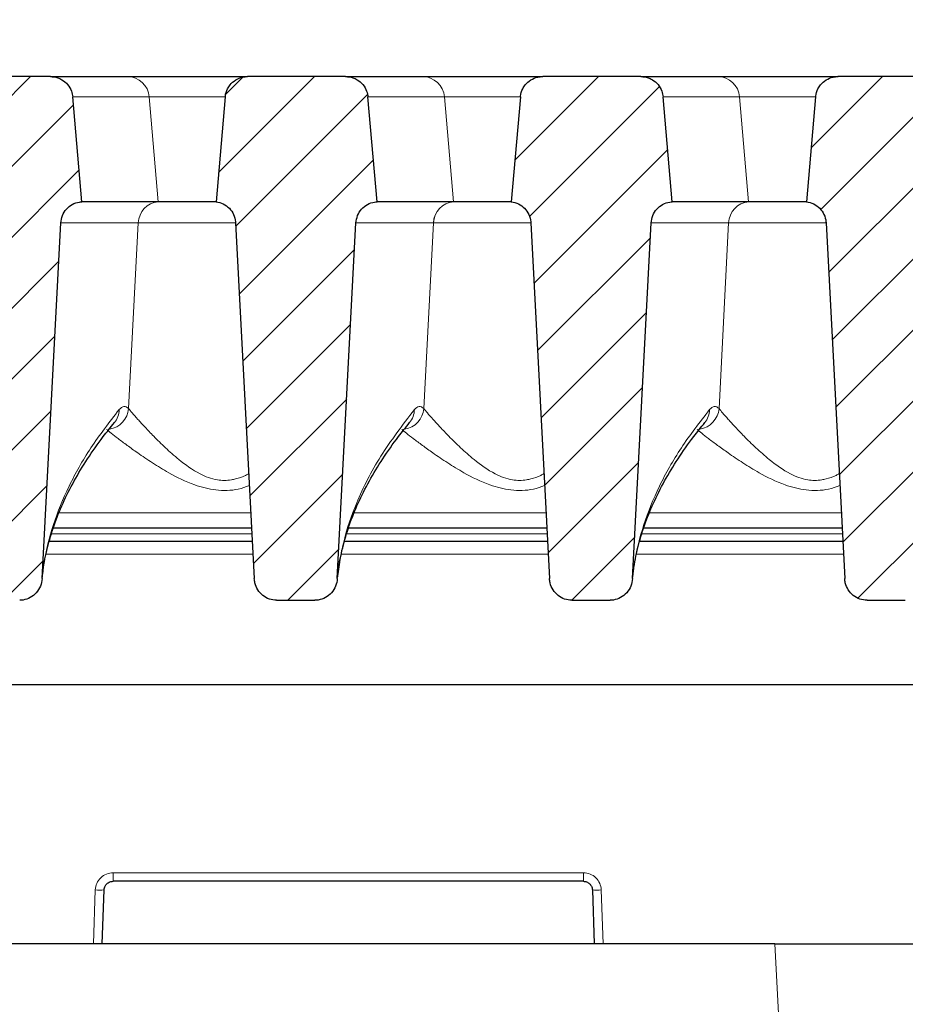
# Model space of a CAD drawing. Units: millimetres. Extents: x 0 to 420, y 0 to 297.
# Drawn here: x 309 to 329, y 225 to 247 of the extents above; entities that cross this region are included whole.
import ezdxf

# ---------------------------------------------------------------- set-up
doc = ezdxf.new("R2010")
doc.units = ezdxf.units.MM
doc.styles.add('SLDTEXTSTYLE0', font='TXT', dxfattribs={"width": 0.605})
doc.dimstyles.new('SLDDIMSTYLE0', dxfattribs={"dimtxt": 3.5, "dimasz": 3.5, "dimexe": 0, "dimexo": 0.0625, "dimgap": 0.875, "dimtad": 1, "dimlfac": 5, "dimrnd": 1e-09, "dimzin": 12, "dimdsep": 46, "dimtxsty": 'SLDTEXTSTYLE0', "dimsah": 1, "dimcen": 0.09, "dimadec": 0, "dimazin": 3, "dimtfac": 1, "dimtdec": 3, "dimtofl": 0, "dimtmove": 0, "dimatfit": 3, "dimfxl": 1, "dimfrac": 2, "dimtolj": 1, "dimtzin": 12, "dimarcsym": 0})
doc.dimstyles.new('SLDDIMSTYLE2', dxfattribs={"dimtxt": 3.5, "dimasz": 3.5, "dimexe": 0, "dimexo": 0.0625, "dimgap": 0.875, "dimtad": 1, "dimlfac": 5, "dimrnd": 1e-09, "dimzin": 12, "dimdsep": 46, "dimtxsty": 'SLDTEXTSTYLE0', "dimsah": 1, "dimcen": 0.09, "dimadec": 0, "dimazin": 3, "dimtol": 1, "dimtm": 2, "dimtfac": 1, "dimtdec": 0, "dimtofl": 0, "dimtmove": 0, "dimatfit": 3, "dimfxl": 1, "dimfrac": 2, "dimtolj": 1, "dimarcsym": 0})
doc.dimstyles.new('SLDDIMSTYLE3', dxfattribs={"dimtxt": 3.5, "dimasz": 3.5, "dimexe": 0, "dimexo": 0.0625, "dimgap": 0.875, "dimtad": 1, "dimdec": 0, "dimlfac": 5, "dimrnd": 1e-09, "dimzin": 12, "dimdsep": 46, "dimtxsty": 'SLDTEXTSTYLE0', "dimsah": 1, "dimcen": 0.09, "dimadec": 0, "dimazin": 3, "dimtol": 1, "dimtp": 2, "dimtm": 2, "dimtfac": 1, "dimtdec": 0, "dimtofl": 0, "dimtmove": 0, "dimatfit": 3, "dimfxl": 1, "dimfrac": 2, "dimtolj": 1, "dimarcsym": 0})
pattern_1 = [(45, (0, 0), (-0.79375, 0.79375), [])]

# ---------------------------------------------------------------- blocks, each defined once
blk = doc.blocks.new('_D_7')
at = {"color": 7, "linetype": 'Continuous', "lineweight": 0}
for p, q in [((272.272, 226.648), (272.272, 193.748)), ((338.272, 226.648), (338.272, 193.748)), ((272.272, 194.748), (338.272, 194.748))]:
    blk.add_line(p, q, dxfattribs=at)
at = {"color": 7, "linetype": 'Continuous', "lineweight": 18}
for points in [[(272.272, 194.748), (275.772, 194.21), (275.772, 195.287)], [(338.272, 194.748), (334.772, 195.287), (334.772, 194.21)]]:
    blk.add_solid(points, dxfattribs=at)
at = {"color": 7, "linetype": 'Continuous', "lineweight": 18, "insert": (301.984, 199.26), "char_height": 3.5, "attachment_point": 1, "style": 'SLDTEXTSTYLE0'}
blk.add_mtext('330', dxfattribs=at)
blk = doc.blocks.new('_D_8')
at = {"color": 7, "linetype": 'Continuous', "lineweight": 0}
for p, q in [((263.431, 246.061), (263.431, 267.2)), ((345.854, 246.061), (345.854, 267.2)), ((345.854, 266.2), (263.431, 266.2))]:
    blk.add_line(p, q, dxfattribs=at)
at = {"color": 7, "linetype": 'Continuous', "lineweight": 18}
for points in [[(263.431, 266.2), (266.931, 265.661), (266.931, 266.738)], [(345.854, 266.2), (342.354, 266.738), (342.354, 265.661)]]:
    blk.add_solid(points, dxfattribs=at)
at = {"color": 7, "linetype": 'Continuous', "lineweight": 18, "attachment_point": 1, "style": 'SLDTEXTSTYLE0'}
for s, insert, char_height in [('412', (299.113, 270.711), 3.5), ('±2', (306.789, 269.661), 2.45)]:
    blk.add_mtext(s, dxfattribs=dict(at, insert=insert, char_height=char_height))
blk = doc.blocks.new('_D_9')
at = {"color": 7, "linetype": 'Continuous', "lineweight": 0}
for p, q in [((267.702, 242.684), (267.702, 257.201)), ((341.582, 242.685), (341.582, 257.202)), ((267.702, 256.201), (341.582, 256.202))]:
    blk.add_line(p, q, dxfattribs=at)
at = {"color": 7, "linetype": 'Continuous', "lineweight": 18}
for points in [[(267.702, 256.201), (271.202, 255.662), (271.202, 256.739)], [(341.582, 256.202), (338.082, 256.74), (338.082, 255.663)]]:
    blk.add_solid(points, dxfattribs=at)
at = {"color": 7, "linetype": 'Continuous', "lineweight": 18, "attachment_point": 1, "rotation": 0.0005, "style": 'SLDTEXTSTYLE0'}
for s, insert, char_height in [('0', (308.172, 262.821), 2.45), ('370', (299.578, 260.713), 3.5), ('2', (308.172, 259.663), 2.45), ('-', (307.253, 259.663), 2.45)]:
    blk.add_mtext(s, dxfattribs=dict(at, insert=insert, char_height=char_height))

msp = doc.modelspace()

# ---------------------------------------------------------------- hatches: boundary and pattern name
at = {"linetype": 'Continuous', "lineweight": 18}
h = msp.add_hatch(dxfattribs=at)
h.set_pattern_fill('DIN 201 Grauguss', scale=0.25, style=0, pattern_type=2)
h.set_pattern_definition(pattern_1)
edge = h.paths.add_edge_path(flags=0)
edge.add_spline(control_points=[(310.3236, 242.875), (310.3265, 242.9309), (310.3391, 242.9871), (310.3604, 243.0388), (310.3816, 243.0906), (310.4121, 243.1394), (310.4493, 243.1812), (310.4865, 243.223), (310.5314, 243.259), (310.5804, 243.2861), (310.6293, 243.3133), (310.6836, 243.3323), (310.7388, 243.3417), (310.7576, 243.345), (310.7766, 243.3471), (310.7957, 243.3481)], knot_values=[0, 0, 0, 0, 0.0008394, 0.0008394, 0.0008394, 0.0016788, 0.0016788, 0.0016788, 0.0025182, 0.0025182, 0.0025182, 0.0033577, 0.0033577, 0.0033577, 0.0036403, 0.0036403, 0.0036403, 0.0036403], weights=[1, 1, 1, 1, 1, 1, 1, 1, 1, 1, 1, 1, 1, 1, 1, 1], degree=3, periodic=0)
edge.add_spline(control_points=[(310.7957, 243.3481), (310.7874, 243.4425), (310.7792, 243.5368), (310.7709, 243.6312), (310.7108, 244.318), (310.6507, 245.0049), (310.5906, 245.6917)], knot_values=[0.0287794, 0.0287794, 0.0287794, 0.0287794, 0.0302001, 0.0302001, 0.0302001, 0.0405421, 0.0405421, 0.0405421, 0.0405421], weights=[1, 1, 1, 1, 1, 1, 1], degree=3, periodic=0)
edge.add_spline(control_points=[(310.5906, 245.6917), (310.5867, 245.7362), (310.5767, 245.7805), (310.5612, 245.8224), (310.5417, 245.8748), (310.5129, 245.9246), (310.4771, 245.9677), (310.4413, 246.0107), (310.3976, 246.0482), (310.3496, 246.077), (310.3196, 246.095), (310.2875, 246.1099), (310.2543, 246.1212), (310.2026, 246.1389), (310.1472, 246.1481), (310.0925, 246.1481)], knot_values=[0.0133992, 0.0133992, 0.0133992, 0.0133992, 0.0140744, 0.0140744, 0.0140744, 0.0149213, 0.0149213, 0.0149213, 0.0157681, 0.0157681, 0.0157681, 0.0162935, 0.0162935, 0.0162935, 0.0171208, 0.0171208, 0.0171208, 0.0171208], weights=[1, 1, 1, 1, 1, 1, 1, 1, 1, 1, 1, 1, 1, 1, 1, 1], degree=3, periodic=0)
edge.add_line((310.0925, 246.1481), (308.4383, 246.1481))
edge.add_spline(control_points=[(308.4383, 246.1481), (308.3889, 246.1481), (308.339, 246.1407), (308.2918, 246.1262), (308.2383, 246.1098), (308.1869, 246.084), (308.1418, 246.0508), (308.0967, 246.0176), (308.0567, 245.9762), (308.0252, 245.9299), (308.0054, 245.9011), (307.9887, 245.8699), (307.9754, 245.8375), (307.9565, 245.7912), (307.9444, 245.7415), (307.94, 245.6917)], knot_values=[0.0133298, 0.0133298, 0.0133298, 0.0133298, 0.0140768, 0.0140768, 0.0140768, 0.0149239, 0.0149239, 0.0149239, 0.0157709, 0.0157709, 0.0157709, 0.0162956, 0.0162956, 0.0162956, 0.0170524, 0.0170524, 0.0170524, 0.0170524], weights=[1, 1, 1, 1, 1, 1, 1, 1, 1, 1, 1, 1, 1, 1, 1, 1], degree=3, periodic=0)
edge.add_spline(control_points=[(307.94, 245.6917), (307.8807, 245.0133), (307.8213, 244.335), (307.7619, 243.6566), (307.7529, 243.5538), (307.7439, 243.451), (307.7349, 243.3481)], knot_values=[0.0182759, 0.0182759, 0.0182759, 0.0182759, 0.0284904, 0.0284904, 0.0284904, 0.0300386, 0.0300386, 0.0300386, 0.0300386], weights=[1, 1, 1, 1, 1, 1, 1], degree=3, periodic=0)
edge.add_line((307.7349, 243.3481), (307.7664, 243.3481))
edge.add_spline(control_points=[(307.7664, 243.3481), (307.7938, 243.3481), (307.8212, 243.3454), (307.8481, 243.3401), (307.877, 243.3344), (307.9054, 243.3256), (307.9325, 243.3139), (307.9757, 243.2953), (308.0163, 243.269), (308.0509, 243.2372), (308.0855, 243.2053), (308.1151, 243.1671), (308.1372, 243.1256), (308.1593, 243.0841), (308.1746, 243.0382), (308.1817, 242.9918), (308.1838, 242.978), (308.1852, 242.9641), (308.186, 242.9501)], knot_values=[0.0122844, 0.0122844, 0.0122844, 0.0122844, 0.0126939, 0.0126939, 0.0126939, 0.013132, 0.013132, 0.013132, 0.0138373, 0.0138373, 0.0138373, 0.0145427, 0.0145427, 0.0145427, 0.0152478, 0.0152478, 0.0152478, 0.0154557, 0.0154557, 0.0154557, 0.0154557], weights=[1, 1, 1, 1, 1, 1, 1, 1, 1, 1, 1, 1, 1, 1, 1, 1, 1, 1, 1], degree=3, periodic=0)
edge.add_spline(control_points=[(308.186, 242.9501), (308.3193, 240.4064), (308.4527, 237.8627), (308.586, 235.319), (308.5931, 235.1847), (308.6001, 235.0504), (308.6072, 234.9161)], knot_values=[0.0564038, 0.0564038, 0.0564038, 0.0564038, 0.0946118, 0.0946118, 0.0946118, 0.096629, 0.096629, 0.096629, 0.096629], weights=[1, 1, 1, 1, 1, 1, 1], degree=3, periodic=0)
edge.add_spline(control_points=[(308.6072, 234.9161), (308.6088, 234.8841), (308.6135, 234.8521), (308.621, 234.821), (308.6343, 234.7661), (308.6569, 234.7127), (308.6873, 234.6651), (308.717, 234.6184), (308.755, 234.5761), (308.7983, 234.5416), (308.8412, 234.5073), (308.8906, 234.4799), (308.9424, 234.4617), (308.9943, 234.4435), (309.05, 234.4339), (309.1049, 234.4339)], knot_values=[0, 0, 0, 0, 0.0004805, 0.0004805, 0.0004805, 0.0013354, 0.0013354, 0.0013354, 0.0021735, 0.0021735, 0.0021735, 0.0030052, 0.0030052, 0.0030052, 0.0038372, 0.0038372, 0.0038372, 0.0038372], weights=[1, 1, 1, 1, 1, 1, 1, 1, 1, 1, 1, 1, 1, 1, 1, 1], degree=3, periodic=0)
edge.add_line((309.1049, 234.4339), (309.4051, 234.4339))
edge.add_spline(control_points=[(309.4051, 234.4339), (309.4299, 234.4339), (309.4546, 234.4358), (309.4791, 234.4396), (309.5349, 234.4481), (309.5901, 234.4667), (309.6398, 234.4936), (309.6906, 234.5211), (309.7372, 234.558), (309.7757, 234.601), (309.8145, 234.6445), (309.8463, 234.6954), (309.8684, 234.7493), (309.8905, 234.8033), (309.9036, 234.8617), (309.9066, 234.9199)], knot_values=[0, 0, 0, 0, 0.0003707, 0.0003707, 0.0003707, 0.0012289, 0.0012289, 0.0012289, 0.0021057, 0.0021057, 0.0021057, 0.002991, 0.002991, 0.002991, 0.0038757, 0.0038757, 0.0038757, 0.0038757], weights=[1, 1, 1, 1, 1, 1, 1, 1, 1, 1, 1, 1, 1, 1, 1, 1], degree=3, periodic=0)
edge.add_spline(control_points=[(309.9066, 234.9199), (309.9176, 235.1296), (309.9286, 235.3392), (309.9396, 235.5489), (310.0676, 237.9909), (310.1956, 240.433), (310.3236, 242.875)], knot_values=[0.1175028, 0.1175028, 0.1175028, 0.1175028, 0.1206519, 0.1206519, 0.1206519, 0.1573329, 0.1573329, 0.1573329, 0.1573329], weights=[1, 1, 1, 1, 1, 1, 1], degree=3, periodic=0)
h = msp.add_hatch(dxfattribs=at)
h.set_pattern_fill('DIN 201 Grauguss', scale=0.25, style=0, pattern_type=2)
h.set_pattern_definition(pattern_1)
edge = h.paths.add_edge_path(flags=0)
edge.add_spline(control_points=[(314.0008, 245.6917), (313.9417, 245.0157), (313.8826, 244.3397), (313.8234, 243.6637), (313.8142, 243.5585), (313.805, 243.4533), (313.7958, 243.3481)], knot_values=[0.01958, 0.01958, 0.01958, 0.01958, 0.029759, 0.029759, 0.029759, 0.0313427, 0.0313427, 0.0313427, 0.0313427], weights=[1, 1, 1, 1, 1, 1, 1], degree=3, periodic=0)
edge.add_spline(control_points=[(313.7958, 243.3481), (313.8513, 243.3412), (313.9064, 243.3246), (313.9565, 243.2996), (314.0067, 243.2747), (314.0531, 243.2408), (314.0922, 243.2007), (314.1312, 243.1606), (314.1639, 243.1132), (314.1874, 243.0624), (314.211, 243.0117), (314.2261, 242.9561), (314.2315, 242.9004), (314.2322, 242.893), (314.2328, 242.8856), (314.2332, 242.8782)], knot_values=[0, 0, 0, 0, 0.0008395, 0.0008395, 0.0008395, 0.001679, 0.001679, 0.001679, 0.0025185, 0.0025185, 0.0025185, 0.0033579, 0.0033579, 0.0033579, 0.003468, 0.003468, 0.003468, 0.003468], weights=[1, 1, 1, 1, 1, 1, 1, 1, 1, 1, 1, 1, 1, 1, 1, 1], degree=3, periodic=0)
edge.add_spline(control_points=[(314.2332, 242.8782), (314.3722, 240.2247), (314.5113, 237.5713), (314.6504, 234.9179)], knot_values=[0.0986449, 0.0986449, 0.0986449, 0.0986449, 0.1385008, 0.1385008, 0.1385008, 0.1385008], weights=[1, 1, 1, 1], degree=3, periodic=0)
edge.add_spline(control_points=[(314.6504, 234.9179), (314.652, 234.8858), (314.6567, 234.8537), (314.6643, 234.8225), (314.6776, 234.7673), (314.7004, 234.7137), (314.7309, 234.6658), (314.7609, 234.619), (314.799, 234.5765), (314.8425, 234.5419), (314.8856, 234.5076), (314.935, 234.4801), (314.987, 234.4618), (315.0389, 234.4435), (315.0948, 234.4339), (315.1498, 234.4339)], knot_values=[0, 0, 0, 0, 0.0004821, 0.0004821, 0.0004821, 0.0013414, 0.0013414, 0.0013414, 0.002183, 0.002183, 0.002183, 0.0030165, 0.0030165, 0.0030165, 0.0038505, 0.0038505, 0.0038505, 0.0038505], weights=[1, 1, 1, 1, 1, 1, 1, 1, 1, 1, 1, 1, 1, 1, 1, 1], degree=3, periodic=0)
edge.add_line((315.1498, 234.4339), (316.0051, 234.4339))
edge.add_spline(control_points=[(316.0051, 234.4339), (316.0299, 234.4339), (316.0546, 234.4358), (316.0791, 234.4396), (316.1349, 234.4481), (316.1901, 234.4667), (316.2398, 234.4936), (316.2906, 234.5211), (316.3372, 234.558), (316.3757, 234.601), (316.4145, 234.6445), (316.4463, 234.6954), (316.4684, 234.7493), (316.4905, 234.8033), (316.5036, 234.8617), (316.5066, 234.9199)], knot_values=[0, 0, 0, 0, 0.0003707, 0.0003707, 0.0003707, 0.0012289, 0.0012289, 0.0012289, 0.0021057, 0.0021057, 0.0021057, 0.002991, 0.002991, 0.002991, 0.0038757, 0.0038757, 0.0038757, 0.0038757], weights=[1, 1, 1, 1, 1, 1, 1, 1, 1, 1, 1, 1, 1, 1, 1, 1], degree=3, periodic=0)
edge.add_spline(control_points=[(316.5066, 234.9199), (316.6456, 237.5716), (316.7846, 240.2233), (316.9236, 242.875)], knot_values=[0.1602694, 0.1602694, 0.1602694, 0.1602694, 0.2000994, 0.2000994, 0.2000994, 0.2000994], weights=[1, 1, 1, 1], degree=3, periodic=0)
edge.add_spline(control_points=[(316.9236, 242.875), (316.9265, 242.9309), (316.9391, 242.9871), (316.9604, 243.0388), (316.9816, 243.0906), (317.0121, 243.1394), (317.0493, 243.1812), (317.0865, 243.223), (317.1314, 243.259), (317.1804, 243.2861), (317.2293, 243.3133), (317.2836, 243.3323), (317.3388, 243.3417), (317.3576, 243.345), (317.3766, 243.3471), (317.3957, 243.3481)], knot_values=[0, 0, 0, 0, 0.0008394, 0.0008394, 0.0008394, 0.0016788, 0.0016788, 0.0016788, 0.0025182, 0.0025182, 0.0025182, 0.0033577, 0.0033577, 0.0033577, 0.0036403, 0.0036403, 0.0036403, 0.0036403], weights=[1, 1, 1, 1, 1, 1, 1, 1, 1, 1, 1, 1, 1, 1, 1, 1], degree=3, periodic=0)
edge.add_spline(control_points=[(317.3957, 243.3481), (317.3874, 243.4425), (317.3792, 243.5368), (317.3709, 243.6312), (317.3108, 244.318), (317.2507, 245.0049), (317.1906, 245.6917)], knot_values=[0.0287794, 0.0287794, 0.0287794, 0.0287794, 0.0302001, 0.0302001, 0.0302001, 0.0405421, 0.0405421, 0.0405421, 0.0405421], weights=[1, 1, 1, 1, 1, 1, 1], degree=3, periodic=0)
edge.add_spline(control_points=[(317.1906, 245.6917), (317.1867, 245.7362), (317.1767, 245.7805), (317.1612, 245.8224), (317.1417, 245.8748), (317.1129, 245.9246), (317.0771, 245.9677), (317.0413, 246.0107), (316.9976, 246.0482), (316.9496, 246.077), (316.9196, 246.095), (316.8875, 246.1099), (316.8543, 246.1212), (316.8026, 246.1389), (316.7472, 246.1481), (316.6925, 246.1481)], knot_values=[0.0133992, 0.0133992, 0.0133992, 0.0133992, 0.0140744, 0.0140744, 0.0140744, 0.0149213, 0.0149213, 0.0149213, 0.0157681, 0.0157681, 0.0157681, 0.0162935, 0.0162935, 0.0162935, 0.0171208, 0.0171208, 0.0171208, 0.0171208], weights=[1, 1, 1, 1, 1, 1, 1, 1, 1, 1, 1, 1, 1, 1, 1, 1], degree=3, periodic=0)
edge.add_line((316.6925, 246.1481), (314.499, 246.1481))
edge.add_spline(control_points=[(314.499, 246.1481), (314.4621, 246.1481), (314.425, 246.144), (314.3891, 246.1359), (314.3345, 246.1236), (314.2813, 246.1017), (314.2338, 246.0721), (314.1864, 246.0424), (314.1434, 246.0041), (314.1084, 245.9604), (314.0866, 245.933), (314.0675, 245.9032), (314.0518, 245.8719), (314.0268, 245.8219), (314.01, 245.7668), (314.0029, 245.7113), (314.0021, 245.7048), (314.0014, 245.6983), (314.0008, 245.6917)], knot_values=[0.0135179, 0.0135179, 0.0135179, 0.0135179, 0.0140745, 0.0140745, 0.0140745, 0.0149213, 0.0149213, 0.0149213, 0.0157682, 0.0157682, 0.0157682, 0.0162935, 0.0162935, 0.0162935, 0.0171402, 0.0171402, 0.0171402, 0.0172385, 0.0172385, 0.0172385, 0.0172385], weights=[1, 1, 1, 1, 1, 1, 1, 1, 1, 1, 1, 1, 1, 1, 1, 1, 1, 1, 1], degree=3, periodic=0)
h = msp.add_hatch(dxfattribs=at)
h.set_pattern_fill('DIN 201 Grauguss', scale=0.25, style=0, pattern_type=2)
h.set_pattern_definition(pattern_1)
edge = h.paths.add_edge_path(flags=0)
edge.add_spline(control_points=[(320.6008, 245.6917), (320.5417, 245.0157), (320.4826, 244.3397), (320.4234, 243.6637), (320.4142, 243.5585), (320.405, 243.4533), (320.3958, 243.3481)], knot_values=[0.01958, 0.01958, 0.01958, 0.01958, 0.029759, 0.029759, 0.029759, 0.0313427, 0.0313427, 0.0313427, 0.0313427], weights=[1, 1, 1, 1, 1, 1, 1], degree=3, periodic=0)
edge.add_spline(control_points=[(320.3958, 243.3481), (320.4513, 243.3412), (320.5064, 243.3246), (320.5565, 243.2996), (320.6067, 243.2747), (320.6531, 243.2408), (320.6922, 243.2007), (320.7312, 243.1606), (320.7639, 243.1132), (320.7874, 243.0624), (320.811, 243.0117), (320.8261, 242.9561), (320.8315, 242.9004), (320.8322, 242.893), (320.8328, 242.8856), (320.8332, 242.8782)], knot_values=[0, 0, 0, 0, 0.0008395, 0.0008395, 0.0008395, 0.001679, 0.001679, 0.001679, 0.0025185, 0.0025185, 0.0025185, 0.0033579, 0.0033579, 0.0033579, 0.003468, 0.003468, 0.003468, 0.003468], weights=[1, 1, 1, 1, 1, 1, 1, 1, 1, 1, 1, 1, 1, 1, 1, 1], degree=3, periodic=0)
edge.add_spline(control_points=[(320.8332, 242.8782), (320.9606, 240.4459), (321.0881, 238.0137), (321.2156, 235.5815), (321.2272, 235.3603), (321.2388, 235.1391), (321.2504, 234.9179)], knot_values=[0.0822808, 0.0822808, 0.0822808, 0.0822808, 0.1188142, 0.1188142, 0.1188142, 0.1221367, 0.1221367, 0.1221367, 0.1221367], weights=[1, 1, 1, 1, 1, 1, 1], degree=3, periodic=0)
edge.add_spline(control_points=[(321.2504, 234.9179), (321.252, 234.8858), (321.2567, 234.8537), (321.2643, 234.8225), (321.2776, 234.7673), (321.3004, 234.7137), (321.3309, 234.6658), (321.3609, 234.619), (321.399, 234.5765), (321.4425, 234.5419), (321.4856, 234.5076), (321.535, 234.4801), (321.587, 234.4618), (321.6389, 234.4435), (321.6948, 234.4339), (321.7498, 234.4339)], knot_values=[0, 0, 0, 0, 0.0004821, 0.0004821, 0.0004821, 0.0013414, 0.0013414, 0.0013414, 0.002183, 0.002183, 0.002183, 0.0030165, 0.0030165, 0.0030165, 0.0038505, 0.0038505, 0.0038505, 0.0038505], weights=[1, 1, 1, 1, 1, 1, 1, 1, 1, 1, 1, 1, 1, 1, 1, 1], degree=3, periodic=0)
edge.add_line((321.7498, 234.4339), (322.6051, 234.4339))
edge.add_spline(control_points=[(322.6051, 234.4339), (322.6299, 234.4339), (322.6546, 234.4358), (322.6791, 234.4396), (322.7349, 234.4481), (322.7901, 234.4667), (322.8398, 234.4936), (322.8906, 234.5211), (322.9372, 234.558), (322.9757, 234.601), (323.0145, 234.6445), (323.0463, 234.6954), (323.0684, 234.7493), (323.0905, 234.8033), (323.1036, 234.8617), (323.1066, 234.9199)], knot_values=[0, 0, 0, 0, 0.0003707, 0.0003707, 0.0003707, 0.0012289, 0.0012289, 0.0012289, 0.0021057, 0.0021057, 0.0021057, 0.002991, 0.002991, 0.002991, 0.0038757, 0.0038757, 0.0038757, 0.0038757], weights=[1, 1, 1, 1, 1, 1, 1, 1, 1, 1, 1, 1, 1, 1, 1, 1], degree=3, periodic=0)
edge.add_spline(control_points=[(323.1066, 234.9199), (323.1176, 235.1296), (323.1286, 235.3392), (323.1396, 235.5489), (323.2676, 237.9909), (323.3956, 240.433), (323.5236, 242.875)], knot_values=[0.1175028, 0.1175028, 0.1175028, 0.1175028, 0.1206519, 0.1206519, 0.1206519, 0.1573329, 0.1573329, 0.1573329, 0.1573329], weights=[1, 1, 1, 1, 1, 1, 1], degree=3, periodic=0)
edge.add_spline(control_points=[(323.5236, 242.875), (323.5265, 242.9309), (323.5391, 242.9871), (323.5604, 243.0388), (323.5816, 243.0906), (323.6121, 243.1394), (323.6493, 243.1812), (323.6865, 243.223), (323.7314, 243.259), (323.7804, 243.2861), (323.8293, 243.3133), (323.8836, 243.3323), (323.9388, 243.3417), (323.9576, 243.345), (323.9766, 243.3471), (323.9957, 243.3481)], knot_values=[0, 0, 0, 0, 0.0008394, 0.0008394, 0.0008394, 0.0016788, 0.0016788, 0.0016788, 0.0025182, 0.0025182, 0.0025182, 0.0033577, 0.0033577, 0.0033577, 0.0036403, 0.0036403, 0.0036403, 0.0036403], weights=[1, 1, 1, 1, 1, 1, 1, 1, 1, 1, 1, 1, 1, 1, 1, 1], degree=3, periodic=0)
edge.add_spline(control_points=[(323.9957, 243.3481), (323.9874, 243.4425), (323.9792, 243.5368), (323.9709, 243.6312), (323.9108, 244.318), (323.8507, 245.0049), (323.7906, 245.6917)], knot_values=[0.0287794, 0.0287794, 0.0287794, 0.0287794, 0.0302001, 0.0302001, 0.0302001, 0.0405421, 0.0405421, 0.0405421, 0.0405421], weights=[1, 1, 1, 1, 1, 1, 1], degree=3, periodic=0)
edge.add_spline(control_points=[(323.7906, 245.6917), (323.7867, 245.7362), (323.7767, 245.7805), (323.7612, 245.8224), (323.7417, 245.8748), (323.7129, 245.9246), (323.6771, 245.9677), (323.6413, 246.0107), (323.5976, 246.0482), (323.5496, 246.077), (323.5196, 246.095), (323.4875, 246.1099), (323.4543, 246.1212), (323.4026, 246.1389), (323.3472, 246.1481), (323.2925, 246.1481)], knot_values=[0.0133992, 0.0133992, 0.0133992, 0.0133992, 0.0140744, 0.0140744, 0.0140744, 0.0149213, 0.0149213, 0.0149213, 0.0157681, 0.0157681, 0.0157681, 0.0162935, 0.0162935, 0.0162935, 0.0171208, 0.0171208, 0.0171208, 0.0171208], weights=[1, 1, 1, 1, 1, 1, 1, 1, 1, 1, 1, 1, 1, 1, 1, 1], degree=3, periodic=0)
edge.add_line((323.2925, 246.1481), (321.099, 246.1481))
edge.add_spline(control_points=[(321.099, 246.1481), (321.0621, 246.1481), (321.025, 246.144), (320.9891, 246.1359), (320.9345, 246.1236), (320.8813, 246.1017), (320.8338, 246.0721), (320.7864, 246.0424), (320.7434, 246.0041), (320.7084, 245.9604), (320.6866, 245.933), (320.6675, 245.9032), (320.6518, 245.8719), (320.6268, 245.8219), (320.61, 245.7668), (320.6029, 245.7113), (320.6021, 245.7048), (320.6014, 245.6983), (320.6008, 245.6917)], knot_values=[0.0135179, 0.0135179, 0.0135179, 0.0135179, 0.0140745, 0.0140745, 0.0140745, 0.0149213, 0.0149213, 0.0149213, 0.0157682, 0.0157682, 0.0157682, 0.0162935, 0.0162935, 0.0162935, 0.0171402, 0.0171402, 0.0171402, 0.0172385, 0.0172385, 0.0172385, 0.0172385], weights=[1, 1, 1, 1, 1, 1, 1, 1, 1, 1, 1, 1, 1, 1, 1, 1, 1, 1, 1], degree=3, periodic=0)
h = msp.add_hatch(dxfattribs=at)
h.set_pattern_fill('DIN 201 Grauguss', scale=0.25, style=0, pattern_type=2)
h.set_pattern_definition(pattern_1)
edge = h.paths.add_edge_path(flags=0)
edge.add_spline(control_points=[(327.2008, 245.6917), (327.1417, 245.0157), (327.0826, 244.3397), (327.0234, 243.6637), (327.0142, 243.5585), (327.005, 243.4533), (326.9958, 243.3481)], knot_values=[0.01958, 0.01958, 0.01958, 0.01958, 0.029759, 0.029759, 0.029759, 0.0313427, 0.0313427, 0.0313427, 0.0313427], weights=[1, 1, 1, 1, 1, 1, 1], degree=3, periodic=0)
edge.add_spline(control_points=[(326.9958, 243.3481), (327.0513, 243.3412), (327.1064, 243.3246), (327.1565, 243.2996), (327.2067, 243.2747), (327.2531, 243.2408), (327.2922, 243.2007), (327.3312, 243.1606), (327.3639, 243.1132), (327.3874, 243.0624), (327.411, 243.0117), (327.4261, 242.9561), (327.4315, 242.9004), (327.4322, 242.893), (327.4328, 242.8856), (327.4332, 242.8782)], knot_values=[0, 0, 0, 0, 0.0008395, 0.0008395, 0.0008395, 0.001679, 0.001679, 0.001679, 0.0025185, 0.0025185, 0.0025185, 0.0033579, 0.0033579, 0.0033579, 0.003468, 0.003468, 0.003468, 0.003468], weights=[1, 1, 1, 1, 1, 1, 1, 1, 1, 1, 1, 1, 1, 1, 1, 1], degree=3, periodic=0)
edge.add_spline(control_points=[(327.4332, 242.8782), (327.5722, 240.2247), (327.7113, 237.5713), (327.8504, 234.9179)], knot_values=[0.0986449, 0.0986449, 0.0986449, 0.0986449, 0.1385008, 0.1385008, 0.1385008, 0.1385008], weights=[1, 1, 1, 1], degree=3, periodic=0)
edge.add_spline(control_points=[(327.8504, 234.9179), (327.852, 234.8858), (327.8567, 234.8537), (327.8643, 234.8225), (327.8776, 234.7673), (327.9004, 234.7137), (327.9309, 234.6658), (327.9609, 234.619), (327.999, 234.5765), (328.0425, 234.5419), (328.0856, 234.5076), (328.135, 234.4801), (328.187, 234.4618), (328.2389, 234.4435), (328.2948, 234.4339), (328.3498, 234.4339)], knot_values=[0, 0, 0, 0, 0.0004821, 0.0004821, 0.0004821, 0.0013414, 0.0013414, 0.0013414, 0.002183, 0.002183, 0.002183, 0.0030165, 0.0030165, 0.0030165, 0.0038505, 0.0038505, 0.0038505, 0.0038505], weights=[1, 1, 1, 1, 1, 1, 1, 1, 1, 1, 1, 1, 1, 1, 1, 1], degree=3, periodic=0)
edge.add_line((328.3498, 234.4339), (329.2051, 234.4339))
edge.add_spline(control_points=[(329.2051, 234.4339), (329.2299, 234.4339), (329.2546, 234.4358), (329.2791, 234.4396), (329.3349, 234.4481), (329.3901, 234.4667), (329.4398, 234.4936), (329.4906, 234.5211), (329.5372, 234.558), (329.5757, 234.601), (329.6145, 234.6445), (329.6463, 234.6954), (329.6684, 234.7493), (329.6905, 234.8033), (329.7036, 234.8617), (329.7066, 234.9199)], knot_values=[0, 0, 0, 0, 0.0003707, 0.0003707, 0.0003707, 0.0012289, 0.0012289, 0.0012289, 0.0021057, 0.0021057, 0.0021057, 0.002991, 0.002991, 0.002991, 0.0038757, 0.0038757, 0.0038757, 0.0038757], weights=[1, 1, 1, 1, 1, 1, 1, 1, 1, 1, 1, 1, 1, 1, 1, 1], degree=3, periodic=0)
edge.add_spline(control_points=[(329.7066, 234.9199), (329.8456, 237.5716), (329.9846, 240.2233), (330.1236, 242.875)], knot_values=[0.1602694, 0.1602694, 0.1602694, 0.1602694, 0.2000994, 0.2000994, 0.2000994, 0.2000994], weights=[1, 1, 1, 1], degree=3, periodic=0)
edge.add_spline(control_points=[(330.1236, 242.875), (330.1265, 242.9309), (330.1391, 242.9871), (330.1604, 243.0388), (330.1816, 243.0906), (330.2121, 243.1394), (330.2493, 243.1812), (330.2865, 243.223), (330.3314, 243.259), (330.3804, 243.2861), (330.4293, 243.3133), (330.4836, 243.3323), (330.5388, 243.3417), (330.5576, 243.345), (330.5766, 243.3471), (330.5957, 243.3481)], knot_values=[0, 0, 0, 0, 0.0008394, 0.0008394, 0.0008394, 0.0016788, 0.0016788, 0.0016788, 0.0025182, 0.0025182, 0.0025182, 0.0033577, 0.0033577, 0.0033577, 0.0036403, 0.0036403, 0.0036403, 0.0036403], weights=[1, 1, 1, 1, 1, 1, 1, 1, 1, 1, 1, 1, 1, 1, 1, 1], degree=3, periodic=0)
edge.add_spline(control_points=[(330.5957, 243.3481), (330.5874, 243.4425), (330.5792, 243.5368), (330.5709, 243.6312), (330.5108, 244.318), (330.4507, 245.0049), (330.3906, 245.6917)], knot_values=[0.0287794, 0.0287794, 0.0287794, 0.0287794, 0.0302001, 0.0302001, 0.0302001, 0.0405421, 0.0405421, 0.0405421, 0.0405421], weights=[1, 1, 1, 1, 1, 1, 1], degree=3, periodic=0)
edge.add_spline(control_points=[(330.3906, 245.6917), (330.3867, 245.7362), (330.3767, 245.7805), (330.3612, 245.8224), (330.3417, 245.8748), (330.3129, 245.9246), (330.2771, 245.9677), (330.2413, 246.0107), (330.1976, 246.0482), (330.1496, 246.077), (330.1196, 246.095), (330.0875, 246.1099), (330.0543, 246.1212), (330.0026, 246.1389), (329.9472, 246.1481), (329.8925, 246.1481)], knot_values=[0.0133992, 0.0133992, 0.0133992, 0.0133992, 0.0140744, 0.0140744, 0.0140744, 0.0149213, 0.0149213, 0.0149213, 0.0157681, 0.0157681, 0.0157681, 0.0162935, 0.0162935, 0.0162935, 0.0171208, 0.0171208, 0.0171208, 0.0171208], weights=[1, 1, 1, 1, 1, 1, 1, 1, 1, 1, 1, 1, 1, 1, 1, 1], degree=3, periodic=0)
edge.add_line((329.8925, 246.1481), (327.699, 246.1481))
edge.add_spline(control_points=[(327.699, 246.1481), (327.6621, 246.1481), (327.625, 246.144), (327.5891, 246.1359), (327.5345, 246.1236), (327.4813, 246.1017), (327.4338, 246.0721), (327.3864, 246.0424), (327.3434, 246.0041), (327.3084, 245.9604), (327.2866, 245.933), (327.2675, 245.9032), (327.2518, 245.8719), (327.2268, 245.8219), (327.21, 245.7668), (327.2029, 245.7113), (327.2021, 245.7048), (327.2014, 245.6983), (327.2008, 245.6917)], knot_values=[0.0135179, 0.0135179, 0.0135179, 0.0135179, 0.0140745, 0.0140745, 0.0140745, 0.0149213, 0.0149213, 0.0149213, 0.0157682, 0.0157682, 0.0157682, 0.0162935, 0.0162935, 0.0162935, 0.0171402, 0.0171402, 0.0171402, 0.0172385, 0.0172385, 0.0172385, 0.0172385], weights=[1, 1, 1, 1, 1, 1, 1, 1, 1, 1, 1, 1, 1, 1, 1, 1, 1, 1, 1], degree=3, periodic=0)

# ---------------------------------------------------------------- linework, layer by layer
at = {"color": 7, "linetype": 'Continuous', "lineweight": 25}
for p, q in [((310.0925, 246.1481), (308.4383, 246.1481)), ((310.0925, 246.1481), (311.8104, 246.1481)), ((311.8104, 246.1481), (314.5007, 246.1481)), ((316.6925, 246.1481), (314.499, 246.1481)), ((316.6925, 246.1481), (318.4104, 246.1481)), ((318.4104, 246.1481), (321.1007, 246.1481)), ((323.2925, 246.1481), (321.099, 246.1481)), ((323.2925, 246.1481), (325.0104, 246.1481)), ((325.0104, 246.1481), (327.7007, 246.1481)), ((329.8925, 246.1481), (327.699, 246.1481)), ((310.7957, 243.3481), (310.5906, 245.6917)), ((314.0008, 245.6917), (313.7958, 243.3481)), ((317.3957, 243.3481), (317.1906, 245.6917)), ((320.6008, 245.6917), (320.3958, 243.3481)), ((323.9957, 243.3481), (323.7906, 245.6917)), ((327.2008, 245.6917), (326.9958, 243.3481)), ((312.5031, 243.3481), (310.7957, 243.3481)), ((312.5035, 243.3481), (312.5031, 243.3481)), ((313.7945, 243.3481), (312.5035, 243.3481)), ((319.1031, 243.3481), (317.3957, 243.3481)), ((319.1035, 243.3481), (319.1031, 243.3481)), ((320.3945, 243.3481), (319.1035, 243.3481)), ((325.7031, 243.3481), (323.9957, 243.3481)), ((325.7035, 243.3481), (325.7031, 243.3481)), ((326.9945, 243.3481), (325.7035, 243.3481)), ((309.9066, 234.9199), (310.3236, 242.875)), ((314.2332, 242.8782), (314.6504, 234.9179)), ((316.5066, 234.9199), (316.9236, 242.875)), ((320.8332, 242.8782), (321.2504, 234.9179)), ((323.1066, 234.9199), (323.5236, 242.875)), ((327.4332, 242.8782), (327.8504, 234.9179)), ((314.5911, 236.0481), (310.1569, 236.0481)), ((321.1911, 236.0481), (316.7569, 236.0481)), ((327.7911, 236.0481), (323.3569, 236.0481)), ((314.6068, 235.7481), (310.0679, 235.7481)), ((321.2068, 235.7481), (316.6679, 235.7481)), ((327.8068, 235.7481), (323.2679, 235.7481)), ((315.1498, 234.4339), (316.0051, 234.4339)), ((321.7498, 234.4339), (322.6051, 234.4339)), ((328.3498, 234.4339), (329.2051, 234.4339)), ((266.6212, 232.5481), (342.756, 232.5481)), ((311.2524, 226.7481), (311.2945, 227.9551)), ((322.0081, 228.1481), (311.4944, 228.1481)), ((322.208, 227.9551), (322.2501, 226.7481)), ((326.2888, 226.7481), (284.2559, 226.7481)), ((326.2888, 226.7481), (338.2723, 226.7481))]:
    msp.add_line(p, q, dxfattribs=at)
at = {"color": 8, "linetype": 'Continuous', "lineweight": 18}
for p, q in [((312.3011, 245.6917), (310.5906, 245.6917)), ((312.5031, 243.3481), (312.3011, 245.6917)), ((314.0023, 245.6917), (312.3011, 245.6917)), ((318.9011, 245.6917), (317.1906, 245.6917)), ((319.1031, 243.3481), (318.9011, 245.6917)), ((320.6023, 245.6917), (318.9011, 245.6917)), ((325.5011, 245.6917), (323.7906, 245.6917)), ((325.7031, 243.3481), (325.5011, 245.6917)), ((327.2023, 245.6917), (325.5011, 245.6917)), ((311.8411, 238.7221), (312.0555, 242.8763)), ((312.0555, 242.8763), (312.0552, 242.8763)), ((314.2376, 242.8763), (312.0555, 242.8763)), ((318.4411, 238.7221), (318.6555, 242.8763)), ((318.6555, 242.8763), (318.6552, 242.8763)), ((320.8376, 242.8763), (318.6555, 242.8763)), ((325.0411, 238.7221), (325.2555, 242.8763)), ((325.2555, 242.8763), (325.2552, 242.8763)), ((327.4376, 242.8763), (325.2555, 242.8763)), ((310.2871, 236.3889), (314.5733, 236.3889)), ((316.8871, 236.3889), (321.1733, 236.3889)), ((323.4871, 236.3889), (327.7733, 236.3889)), ((314.598, 235.9168), (310.1179, 235.9168)), ((321.198, 235.9168), (316.7179, 235.9168)), ((327.798, 235.9168), (323.3179, 235.9168)), ((314.6217, 235.4638), (309.9985, 235.4638)), ((321.2217, 235.4638), (316.5985, 235.4638)), ((327.8217, 235.4638), (323.1985, 235.4638)), ((322.0081, 228.3391), (311.4944, 228.3391)), ((311.4944, 228.1481), (311.4944, 228.3391)), ((322.0081, 228.3391), (322.0081, 228.1481)), ((311.0946, 227.953), (311.0526, 226.7481)), ((322.4499, 226.7481), (322.4079, 227.953)), ((327.4732, 204.1481), (326.2888, 226.7481))]:
    msp.add_line(p, q, dxfattribs=at)
for centre, radius, start, end in [((311.8071, 245.6526), 0.4956, 4.5311, 89.62056), ((318.4071, 245.6526), 0.4956, 4.5311, 89.62056), ((325.0071, 245.6526), 0.4956, 4.5311, 89.62056), ((312.5513, 242.8538), 0.4966, 95.57026, 177.40927), ((312.5517, 242.8538), 0.4966, 95.57056, 177.40806), ((319.1513, 242.8538), 0.4966, 95.57026, 177.40927), ((319.1517, 242.8538), 0.4966, 95.57056, 177.40806), ((325.7513, 242.8538), 0.4966, 95.57026, 177.40927), ((325.7517, 242.8538), 0.4966, 95.57056, 177.40806), ((311.3324, 238.7657), 0.5105, 278.88328, 355.10066), ((311.1583, 238.7057), 0.4705, 320.63689, 359.16568), ((317.9324, 238.7657), 0.5105, 278.88328, 355.10066), ((317.7583, 238.7057), 0.4705, 320.63689, 359.16568), ((324.5324, 238.7657), 0.5105, 278.88328, 355.10066), ((324.3583, 238.7057), 0.4705, 320.63689, 359.16568), ((311.183, 229.058), 1.1085, 265.42679, 275.77293), ((322.3195, 229.058), 1.1085, 264.22707, 274.57321)]:
    msp.add_arc(centre, radius, start, end, dxfattribs=at)
at = {"color": 7, "linetype": 'Continuous', "lineweight": 25}
for points, knots in [([(310.0925, 246.1481), (310.1475, 246.143), (310.2376, 246.1345), (310.3707, 246.0708), (310.4839, 245.9739), (310.5665, 245.8358), (310.5832, 245.736), (310.5906, 245.6917)], [0, 0, 0, 0, 0.2219949, 0.3642376, 0.5914705, 0.8187036, 1, 1, 1, 1]), ([(314.0008, 245.6917), (314.0015, 245.6982), (314.0077, 245.7604), (314.0373, 245.8559), (314.1168, 245.9805), (314.2287, 246.0797), (314.3691, 246.1396), (314.4621, 246.1457), (314.499, 246.1481)], [0, 0, 0, 0, 0.0266572, 0.2538388, 0.3960145, 0.6232142, 0.8504136, 1, 1, 1, 1]), ([(316.6925, 246.1481), (316.7475, 246.143), (316.8376, 246.1345), (316.9707, 246.0708), (317.0839, 245.9739), (317.1665, 245.8358), (317.1832, 245.736), (317.1906, 245.6917)], [0, 0, 0, 0, 0.2219949, 0.3642376, 0.5914705, 0.8187036, 1, 1, 1, 1]), ([(320.6008, 245.6917), (320.6015, 245.6982), (320.6077, 245.7604), (320.6373, 245.8559), (320.7168, 245.9805), (320.8287, 246.0797), (320.9691, 246.1396), (321.0621, 246.1457), (321.099, 246.1481)], [0, 0, 0, 0, 0.0266572, 0.2538388, 0.3960145, 0.6232142, 0.8504136, 1, 1, 1, 1]), ([(323.2925, 246.1481), (323.3475, 246.143), (323.4376, 246.1345), (323.5707, 246.0708), (323.6839, 245.9739), (323.7665, 245.8358), (323.7832, 245.736), (323.7906, 245.6917)], [0, 0, 0, 0, 0.2219949, 0.3642376, 0.5914705, 0.8187036, 1, 1, 1, 1]), ([(327.2008, 245.6917), (327.2015, 245.6982), (327.2077, 245.7604), (327.2373, 245.8559), (327.3168, 245.9805), (327.4287, 246.0797), (327.5691, 246.1396), (327.6621, 246.1457), (327.699, 246.1481)], [0, 0, 0, 0, 0.0266572, 0.2538388, 0.3960145, 0.6232142, 0.8504136, 1, 1, 1, 1]), ([(310.3236, 242.875), (310.332, 242.9309), (310.3489, 243.0426), (310.4429, 243.1876), (310.5755, 243.2942), (310.7019, 243.3397), (310.7767, 243.3464), (310.7957, 243.3481)], [0, 0, 0, 0, 0.23035905, 0.46071792, 0.69108206, 0.92145628, 1, 1, 1, 1]), ([(313.7958, 243.3481), (313.8509, 243.3357), (313.9611, 243.3108), (314.099, 243.2067), (314.1959, 243.0667), (314.2284, 242.9488), (314.2327, 242.8856), (314.2332, 242.8782)], [0, 0, 0, 0, 0.2419613, 0.4839227, 0.7258777, 0.9678213, 1, 1, 1, 1]), ([(316.9236, 242.875), (316.932, 242.9309), (316.9489, 243.0426), (317.0429, 243.1876), (317.1755, 243.2942), (317.3019, 243.3397), (317.3767, 243.3464), (317.3957, 243.3481)], [0, 0, 0, 0, 0.2303591, 0.4607179, 0.6910821, 0.9214563, 1, 1, 1, 1]), ([(320.3958, 243.3481), (320.4509, 243.3357), (320.5611, 243.3108), (320.699, 243.2067), (320.7959, 243.0667), (320.8284, 242.9488), (320.8327, 242.8856), (320.8332, 242.8782)], [0, 0, 0, 0, 0.2419613, 0.4839227, 0.7258777, 0.9678213, 1, 1, 1, 1]), ([(323.5236, 242.875), (323.532, 242.9309), (323.5489, 243.0426), (323.6429, 243.1876), (323.7755, 243.2942), (323.9019, 243.3397), (323.9767, 243.3464), (323.9957, 243.3481)], [0, 0, 0, 0, 0.2303591, 0.4607179, 0.6910821, 0.9214563, 1, 1, 1, 1]), ([(326.9958, 243.3481), (327.0509, 243.3357), (327.1611, 243.3108), (327.299, 243.2067), (327.3959, 243.0667), (327.4284, 242.9488), (327.4327, 242.8856), (327.4332, 242.8782)], [0, 0, 0, 0, 0.2419613, 0.4839227, 0.7258777, 0.9678213, 1, 1, 1, 1]), ([(309.9172, 234.997), (309.9212, 235.0336), (309.9433, 235.2366), (310.0183, 235.606), (310.1649, 236.1054), (310.3646, 236.6039), (310.6142, 237.1011), (310.9149, 237.5971), (311.2206, 238.0323), (311.4378, 238.3024), (311.522, 238.4071)], [0, 0, 0, 0, 0.03285211, 0.18190106, 0.33005033, 0.47683329, 0.62220643, 0.76632678, 0.90943832, 1, 1, 1, 1]), ([(316.5118, 234.9491), (316.5136, 234.965), (316.5197, 235.0177), (316.5429, 235.2366), (316.6184, 235.606), (316.7648, 236.1054), (316.9646, 236.6039), (317.2142, 237.1011), (317.5149, 237.5971), (317.8206, 238.0323), (318.0378, 238.3024), (318.122, 238.4071)], [0, 0, 0, 0, 0.0141067, 0.0464954, 0.1934417, 0.3395011, 0.4842135, 0.6275359, 0.7696231, 0.9107158, 1, 1, 1, 1]), ([(323.1172, 234.997), (323.1212, 235.0336), (323.1433, 235.2366), (323.2183, 235.606), (323.3649, 236.1054), (323.5646, 236.6039), (323.8142, 237.1011), (324.1149, 237.5971), (324.4206, 238.0323), (324.6378, 238.3024), (324.722, 238.4071)], [0, 0, 0, 0, 0.03285211, 0.18190106, 0.33005033, 0.47683329, 0.62220643, 0.76632678, 0.90943832, 1, 1, 1, 1]), ([(309.9066, 234.9199), (309.8978, 234.8618), (309.8803, 234.7454), (309.7828, 234.5947), (309.6459, 234.4858), (309.5111, 234.4388), (309.4299, 234.4351), (309.4051, 234.4339)], [0, 0, 0, 0, 0.2280612, 0.4561929, 0.6821315, 0.9033075, 1, 1, 1, 1]), ([(315.1498, 234.4339), (315.0945, 234.4394), (314.9839, 234.4504), (314.8361, 234.5356), (314.7229, 234.6616), (314.6634, 234.7973), (314.6538, 234.8859), (314.6504, 234.9179)], [0, 0, 0, 0, 0.2162976, 0.4325199, 0.6508791, 0.873775, 1, 1, 1, 1]), ([(316.5066, 234.9199), (316.4978, 234.8618), (316.4803, 234.7454), (316.3828, 234.5947), (316.2459, 234.4858), (316.1111, 234.4388), (316.0299, 234.4351), (316.0051, 234.4339)], [0, 0, 0, 0, 0.22806116, 0.45619289, 0.6821315, 0.90330747, 1, 1, 1, 1]), ([(321.7498, 234.4339), (321.6945, 234.4394), (321.5839, 234.4504), (321.4361, 234.5356), (321.3229, 234.6616), (321.2634, 234.7973), (321.2538, 234.8859), (321.2504, 234.9179)], [0, 0, 0, 0, 0.21629761, 0.43251989, 0.65087915, 0.87377501, 1, 1, 1, 1]), ([(323.1066, 234.9199), (323.0978, 234.8618), (323.0803, 234.7454), (322.9828, 234.5947), (322.8459, 234.4858), (322.7111, 234.4388), (322.6299, 234.4351), (322.6051, 234.4339)], [0, 0, 0, 0, 0.2280612, 0.4561929, 0.6821315, 0.9033075, 1, 1, 1, 1]), ([(328.3498, 234.4339), (328.2945, 234.4394), (328.1839, 234.4504), (328.0361, 234.5356), (327.9229, 234.6616), (327.8634, 234.7973), (327.8538, 234.8859), (327.8504, 234.9179)], [0, 0, 0, 0, 0.2162976, 0.4325199, 0.6508791, 0.873775, 1, 1, 1, 1]), ([(311.2945, 227.9551), (311.2961, 227.9706), (311.2991, 227.9999), (311.3183, 228.0478), (311.3554, 228.0978), (311.4183, 228.1398), (311.4695, 228.1454), (311.4944, 228.1481)], [0, 0, 0, 0, 0.1528656, 0.2875244, 0.501425, 0.7572656, 1, 1, 1, 1]), ([(322.0081, 228.1481), (322.033, 228.1454), (322.0842, 228.1398), (322.1471, 228.0978), (322.1842, 228.0478), (322.2034, 227.9999), (322.2064, 227.9707), (322.208, 227.9551)], [0, 0, 0, 0, 0.2427211, 0.4985749, 0.7124549, 0.8471189, 1, 1, 1, 1])]:
    msp.add_open_spline(points, degree=3, knots=knots, dxfattribs=at)
at = {"color": 8, "linetype": 'Continuous', "lineweight": 18}
for points, knots in [([(312.0552, 242.8763), (311.9984, 242.8763), (311.7145, 242.8761), (311.3006, 242.8758), (310.8791, 242.8755), (310.5847, 242.8753), (310.3873, 242.8752), (310.3448, 242.8751), (310.3236, 242.875)], [0, 0, 0, 0, 0.0528346, 0.2642026, 0.4478182, 0.6314338, 0.8157169, 1, 1, 1, 1]), ([(318.6552, 242.8763), (318.5984, 242.8763), (318.3145, 242.8761), (317.9006, 242.8758), (317.4791, 242.8755), (317.1847, 242.8753), (316.9873, 242.8752), (316.9448, 242.8751), (316.9236, 242.875)], [0, 0, 0, 0, 0.05283459, 0.26420259, 0.44781817, 0.63143375, 0.81571688, 1, 1, 1, 1]), ([(325.2552, 242.8763), (325.1984, 242.8763), (324.9145, 242.8761), (324.5006, 242.8758), (324.0791, 242.8755), (323.7847, 242.8753), (323.5873, 242.8752), (323.5448, 242.8751), (323.5236, 242.875)], [0, 0, 0, 0, 0.0528346, 0.2642026, 0.4478182, 0.6314338, 0.8157169, 1, 1, 1, 1]), ([(311.6288, 238.6988), (311.6641, 238.7322), (311.7361, 238.8002), (311.8057, 238.7485), (311.8411, 238.7221)], [0, 0, 0, 0, 0.491024, 1, 1, 1, 1]), ([(318.2288, 238.6988), (318.2641, 238.7322), (318.3361, 238.8002), (318.4057, 238.7485), (318.4411, 238.7221)], [0, 0, 0, 0, 0.491024, 1, 1, 1, 1]), ([(324.8288, 238.6988), (324.8641, 238.7322), (324.9361, 238.8002), (325.0057, 238.7485), (325.0411, 238.7221)], [0, 0, 0, 0, 0.491024, 1, 1, 1, 1]), ([(309.9066, 234.9199), (309.9201, 235.0352), (309.967, 235.4374), (310.1377, 236.1262), (310.4875, 236.9857), (310.9694, 237.8443), (311.4089, 238.4139), (311.6288, 238.6988)], [0, 0, 0, 0, 0.0910562, 0.317638, 0.5444796, 0.7721078, 1, 1, 1, 1]), ([(311.8411, 238.7221), (311.8646, 238.6927), (311.9125, 238.6327), (312.0418, 238.4848), (312.2044, 238.3063), (312.4093, 238.0915), (312.6591, 237.8449), (312.9925, 237.5486), (313.3691, 237.2728), (313.7859, 237.1116), (314.0683, 237.1111), (314.2797, 237.1566), (314.413, 237.2021), (314.5038, 237.2534), (314.5273, 237.2666)], [0, 0, 0, 0, 0.086265, 0.1758157, 0.2645813, 0.3551592, 0.4627915, 0.5723514, 0.71979, 0.8205403, 0.8971237, 0.9210069, 0.9796158, 1, 1, 1, 1]), ([(316.5066, 234.9199), (316.5467, 235.2019), (316.627, 235.766), (316.9443, 236.6789), (317.4361, 237.6583), (317.9644, 238.3518), (318.2288, 238.6988)], [0, 0, 0, 0, 0.2226932, 0.445633, 0.7225786, 1, 1, 1, 1]), ([(318.4411, 238.7221), (318.4646, 238.6927), (318.5125, 238.6327), (318.6418, 238.4848), (318.8044, 238.3063), (319.0093, 238.0915), (319.2591, 237.8449), (319.5925, 237.5486), (319.9691, 237.2728), (320.3859, 237.1116), (320.6683, 237.1111), (320.8797, 237.1566), (321.013, 237.2021), (321.1038, 237.2534), (321.1273, 237.2666)], [0, 0, 0, 0, 0.08626503, 0.1758157, 0.26458129, 0.35515923, 0.46279152, 0.57235136, 0.71979004, 0.82054029, 0.8971237, 0.92100693, 0.9796158, 1, 1, 1, 1]), ([(323.1066, 234.9199), (323.1201, 235.0352), (323.167, 235.4374), (323.3377, 236.1262), (323.6875, 236.9857), (324.1694, 237.8443), (324.6089, 238.4139), (324.8288, 238.6988)], [0, 0, 0, 0, 0.0910562, 0.317638, 0.5444796, 0.7721078, 1, 1, 1, 1]), ([(325.0411, 238.7221), (325.0646, 238.6927), (325.1125, 238.6327), (325.2418, 238.4848), (325.4044, 238.3063), (325.6093, 238.0915), (325.8591, 237.8449), (326.1925, 237.5486), (326.5691, 237.2728), (326.9859, 237.1116), (327.2683, 237.1111), (327.4797, 237.1566), (327.613, 237.2021), (327.7038, 237.2534), (327.7273, 237.2666)], [0, 0, 0, 0, 0.086265, 0.1758157, 0.2645813, 0.3551592, 0.4627915, 0.5723514, 0.71979, 0.8205403, 0.8971237, 0.9210069, 0.9796158, 1, 1, 1, 1]), ([(314.5413, 236.9984), (314.4584, 236.9688), (314.2211, 236.8843), (313.7871, 236.8818), (313.2521, 237.0179), (312.7833, 237.2533), (312.3675, 237.5076), (312.0591, 237.7168), (311.8022, 237.9014), (311.6023, 238.0515), (311.4397, 238.1785), (311.3798, 238.2296), (311.3492, 238.2557)], [0, 0, 0, 0, 0.0611917, 0.1751227, 0.2864674, 0.4394104, 0.5460467, 0.6546673, 0.7411366, 0.8292982, 0.9131481, 1, 1, 1, 1]), ([(321.1413, 236.9984), (321.0584, 236.9688), (320.8211, 236.8843), (320.3871, 236.8818), (319.8521, 237.0179), (319.3833, 237.2533), (318.9675, 237.5076), (318.6591, 237.7168), (318.4022, 237.9014), (318.2023, 238.0515), (318.0397, 238.1785), (317.9798, 238.2296), (317.9492, 238.2557)], [0, 0, 0, 0, 0.0611917, 0.1751227, 0.2864674, 0.4394104, 0.5460467, 0.6546673, 0.7411366, 0.8292982, 0.9131481, 1, 1, 1, 1]), ([(327.7413, 236.9984), (327.6584, 236.9688), (327.4211, 236.8843), (326.9871, 236.8818), (326.4521, 237.0179), (325.9833, 237.2533), (325.5675, 237.5076), (325.2591, 237.7168), (325.0022, 237.9014), (324.8023, 238.0515), (324.6397, 238.1785), (324.5798, 238.2296), (324.5492, 238.2557)], [0, 0, 0, 0, 0.0611917, 0.1751227, 0.2864674, 0.4394104, 0.5460467, 0.6546673, 0.7411366, 0.8292982, 0.9131481, 1, 1, 1, 1]), ([(311.4944, 228.3391), (311.4431, 228.3333), (311.3406, 228.3218), (311.2103, 228.2332), (311.1172, 228.106), (311.1022, 228.004), (311.0946, 227.953)], [0, 0, 0, 0, 0.2498836, 0.4998343, 0.7498813, 1, 1, 1, 1]), ([(322.4079, 227.953), (322.4003, 228.004), (322.3853, 228.106), (322.2922, 228.2332), (322.1619, 228.3218), (322.0594, 228.3333), (322.0081, 228.3391)], [0, 0, 0, 0, 0.2501187, 0.5001657, 0.7501164, 1, 1, 1, 1])]:
    msp.add_open_spline(points, degree=3, knots=knots, dxfattribs=at)

# ---------------------------------------------------------------- dimensions: what is measured, and where the dimension line sits
at = {"color": 7, "linetype": 'Continuous', "lineweight": 18}
for base, p1, p2, dimstyle, picture, middle in [((263.4306, 266.1995), (345.8541, 245.9606), (263.4306, 245.9606), 'SLDDIMSTYLE3', '_D_8', (304.6423, 266.1995)), ((338.2723, 194.7481), (272.2723, 226.7481), (338.2723, 226.7481), 'SLDDIMSTYLE0', '_D_7', (305.2723, 194.7481))]:
    dim = msp.add_linear_dim(base=base, p1=p1, p2=p2, dimstyle=dimstyle, dxfattribs=at)
    dim.commit()
    dim.dimension.update_dxf_attribs({"geometry": picture, "text_midpoint": middle, "dimtype": 160})
dim = msp.add_linear_dim(base=(341.5821, 256.2015), p1=(267.7022, 242.5841), p2=(341.5823, 242.5848), angle=0.00054, dimstyle='SLDDIMSTYLE2', dxfattribs=at)
dim.commit()
dim.dimension.update_dxf_attribs({"geometry": '_D_9', "text_midpoint": (304.6421, 256.2012), "dimtype": 160})

doc.saveas('drawing.dxf')
